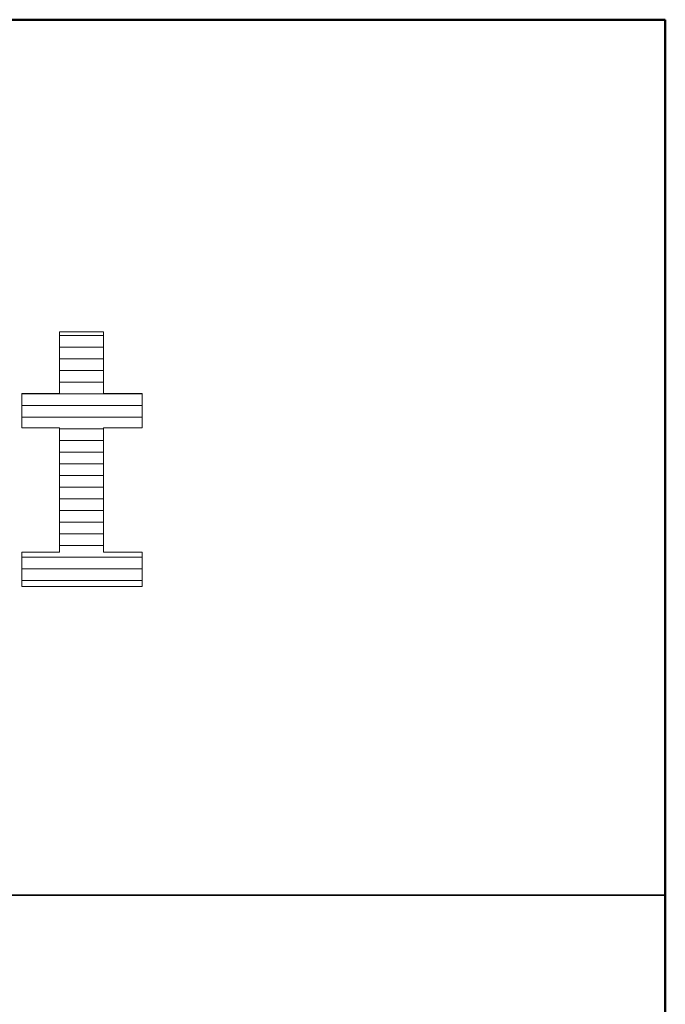
# Model space of a CAD drawing. Units: millimetres. Extents: x -2000 to 2000, y -1385 to 1385.
# Drawn here: x 1889 to 2000, y 1216 to 1385 of the extents above; entities that cross this region are included whole.
import ezdxf

# ---------------------------------------------------------------- set-up
doc = ezdxf.new("R2010")
doc.units = ezdxf.units.MM
doc.header["$LTSCALE"] = 10
doc.layers.add('_U+30EC_U+30A4_U+30E4_U+30FC_1', color=7, linetype='Continuous')
doc.layers.add('zumenwaku', color=7, linetype='Continuous')

msp = doc.modelspace()

# ---------------------------------------------------------------- linework, layer by layer
at = {"layer": '_U+30EC_U+30A4_U+30E4_U+30FC_1', "color": 7, "linetype": 'Continuous', "lineweight": 5}
for p, q in [((1903.48, 1331.53), (1895.91, 1331.53)), ((1895.91, 1331.53), (1895.91, 1320.93)), ((1903.48, 1331.53), (1895.91, 1331.53)), ((1895.91, 1331.53), (1895.91, 1320.93)), ((1903.48, 1320.93), (1903.48, 1331.53)), ((1903.48, 1320.93), (1903.48, 1331.53)), ((1895.91, 1320.93), (1889.48, 1320.93)), ((1889.48, 1320.93), (1889.48, 1315.05)), ((1895.91, 1320.93), (1889.48, 1320.93)), ((1889.48, 1320.93), (1889.48, 1315.05)), ((1910.13, 1320.93), (1903.48, 1320.93)), ((1910.13, 1320.93), (1903.48, 1320.93)), ((1910.13, 1315.05), (1910.13, 1320.93)), ((1910.13, 1315.05), (1910.13, 1320.93)), ((1889.48, 1315.05), (1895.91, 1315.05)), ((1889.48, 1315.05), (1895.91, 1315.05)), ((1895.91, 1315.05), (1895.91, 1293.76)), ((1895.91, 1315.05), (1895.91, 1293.76)), ((1903.48, 1293.76), (1903.48, 1315.05)), ((1903.48, 1315.05), (1910.13, 1315.05)), ((1903.48, 1293.76), (1903.48, 1315.05)), ((1903.48, 1315.05), (1910.13, 1315.05)), ((1895.91, 1293.76), (1889.48, 1293.76)), ((1889.48, 1293.76), (1889.48, 1287.88)), ((1895.91, 1293.76), (1889.48, 1293.76)), ((1889.48, 1293.76), (1889.48, 1287.88)), ((1910.13, 1293.76), (1903.48, 1293.76)), ((1910.13, 1293.76), (1903.48, 1293.76)), ((1910.13, 1287.88), (1910.13, 1293.76)), ((1910.13, 1287.88), (1910.13, 1293.76)), ((1889.48, 1287.88), (1910.13, 1287.88)), ((1889.48, 1287.88), (1910.13, 1287.88))]:
    msp.add_line(p, q, dxfattribs=at)
at = {"layer": '_U+30EC_U+30A4_U+30E4_U+30FC_1', "color": 7, "linetype": 'Continuous', "lineweight": 20}
for p, q in [((1903.48, 1330.88), (1895.91, 1330.88)), ((1903.48, 1328.88), (1895.91, 1328.88)), ((1903.48, 1326.88), (1895.91, 1326.88)), ((1903.48, 1324.88), (1895.91, 1324.88)), ((1903.48, 1322.88), (1895.91, 1322.88)), ((1910.13, 1320.88), (1889.48, 1320.88)), ((1910.13, 1318.88), (1889.48, 1318.88)), ((1910.13, 1316.88), (1889.48, 1316.88)), ((1903.48, 1314.88), (1895.91, 1314.88)), ((1903.48, 1312.88), (1895.91, 1312.88)), ((1903.48, 1310.88), (1895.91, 1310.88)), ((1903.48, 1308.88), (1895.91, 1308.88)), ((1903.48, 1306.88), (1895.91, 1306.88)), ((1903.48, 1304.88), (1895.91, 1304.88)), ((1903.48, 1302.88), (1895.91, 1302.88)), ((1903.48, 1300.88), (1895.91, 1300.88)), ((1903.48, 1298.88), (1895.91, 1298.88)), ((1903.48, 1296.88), (1895.91, 1296.88)), ((1903.48, 1294.88), (1895.91, 1294.88)), ((1910.13, 1292.88), (1889.48, 1292.88)), ((1910.13, 1290.88), (1889.48, 1290.88)), ((1910.13, 1288.88), (1889.48, 1288.88))]:
    msp.add_line(p, q, dxfattribs=at)
at = {"layer": 'zumenwaku', "color": 6, "linetype": 'Continuous', "lineweight": 50}
for p, q in [((1999.79, 1385), (-2000.21, 1385)), ((1999.79, -1385), (1999.79, 1385))]:
    msp.add_line(p, q, dxfattribs=at)
at = {"layer": 'zumenwaku', "color": 6, "linetype": 'Continuous', "lineweight": 35}
msp.add_line((1289.79, 1235), (1999.79, 1235), dxfattribs=at)

doc.saveas('drawing.dxf')
